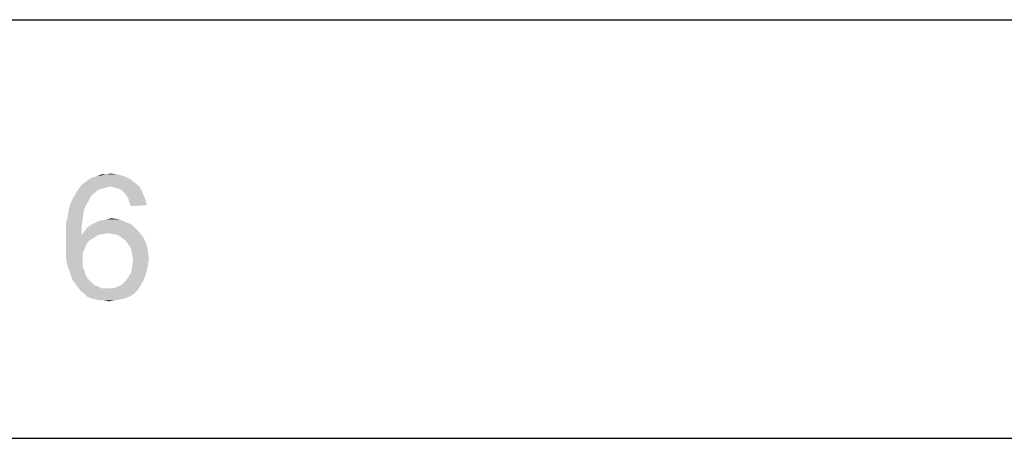
# Model space of a CAD drawing. Units: millimetres. Extents: x 0 to 841, y 0 to 594.
# Drawn here: x 575 to 622, y 574 to 594 of the extents above; entities that cross this region are included whole.
import ezdxf

# ---------------------------------------------------------------- set-up
doc = ezdxf.new("R2010")
doc.units = ezdxf.units.MM
doc.header["$LTSCALE"] = 46.255
doc.layers.add('PZ_MGATE_5435_DR_DXF_FORMAT', color=7, linetype='CONTINUOUS')

msp = doc.modelspace()

# ---------------------------------------------------------------- linework, layer by layer
at = {"layer": 'PZ_MGATE_5435_DR_DXF_FORMAT', "color": 7, "linetype": 'Continuous'}
msp.add_line((0, 594), (841, 594), dxfattribs=at)
at = {"layer": 'PZ_MGATE_5435_DR_DXF_FORMAT', "color": 1, "linetype": 'Continuous'}
msp.add_line((30.003, 574.055), (830.079, 574.055), dxfattribs=at)
at = {"layer": 'PZ_MGATE_5435_DR_DXF_FORMAT', "color": 7, "linetype": 'Continuous'}
for points in [[(580.049, 586.404), (577.916, 586.271), (578.093, 586.404)], [(577.916, 586.271), (580.049, 586.404), (580.271, 586.226)], [(580.049, 586.404), (577.916, 586.271), (578.093, 586.404)], [(577.916, 586.271), (580.049, 586.404), (580.271, 586.226)], [(578.093, 586.404), (578.271, 586.493), (579.782, 586.537)], [(578.093, 586.404), (579.782, 586.537), (580.049, 586.404)], [(578.093, 586.404), (578.271, 586.493), (579.782, 586.537)], [(578.093, 586.404), (579.782, 586.537), (580.049, 586.404)], [(579.782, 586.537), (578.271, 586.493), (578.449, 586.537)], [(579.782, 586.537), (578.271, 586.493), (578.449, 586.537)], [(578.893, 586.626), (579.471, 586.626), (578.449, 586.537)], [(578.893, 586.626), (578.449, 586.537), (578.671, 586.626)], [(578.449, 586.537), (579.471, 586.626), (579.782, 586.537)], [(578.893, 586.626), (579.471, 586.626), (578.449, 586.537)], [(578.893, 586.626), (578.449, 586.537), (578.671, 586.626)], [(578.449, 586.537), (579.471, 586.626), (579.782, 586.537)], [(578.893, 586.626), (579.116, 586.671), (579.471, 586.626)], [(578.893, 586.626), (579.116, 586.671), (579.471, 586.626)], [(578.76, 585.96), (578.582, 585.915), (577.471, 585.737)], [(578.76, 585.96), (577.471, 585.737), (577.604, 585.96)], [(578.76, 585.96), (578.582, 585.915), (577.471, 585.737)], [(578.76, 585.96), (577.471, 585.737), (577.604, 585.96)], [(578.582, 585.915), (578.449, 585.826), (577.471, 585.737)], [(578.582, 585.915), (578.449, 585.826), (577.471, 585.737)], [(579.071, 586.048), (577.604, 585.96), (577.738, 586.137)], [(579.071, 586.048), (577.604, 585.96), (577.738, 586.137)], [(579.071, 586.048), (578.893, 586.004), (577.604, 585.96)], [(579.071, 586.048), (578.893, 586.004), (577.604, 585.96)], [(577.604, 585.96), (578.893, 586.004), (578.76, 585.96)], [(577.604, 585.96), (578.893, 586.004), (578.76, 585.96)], [(580.271, 586.226), (577.738, 586.137), (577.916, 586.271)], [(580.271, 586.226), (577.738, 586.137), (577.916, 586.271)], [(579.071, 586.048), (577.738, 586.137), (580.271, 586.226)], [(579.071, 586.048), (577.738, 586.137), (580.271, 586.226)], [(579.071, 586.048), (580.271, 586.226), (580.494, 586.048)], [(579.071, 586.048), (580.271, 586.226), (580.494, 586.048)], [(580.494, 586.048), (579.294, 586.004), (579.071, 586.048)], [(580.494, 586.048), (579.294, 586.004), (579.071, 586.048)], [(579.471, 585.96), (579.294, 586.004), (580.494, 586.048)], [(579.471, 585.96), (579.294, 586.004), (580.494, 586.048)], [(579.649, 585.871), (579.471, 585.96), (580.494, 586.048)], [(579.649, 585.871), (579.471, 585.96), (580.494, 586.048)], [(579.649, 585.871), (580.494, 586.048), (580.627, 585.782)], [(579.649, 585.871), (580.494, 586.048), (580.627, 585.782)], [(578.138, 585.515), (578.049, 585.337), (577.204, 585.248)], [(578.138, 585.515), (577.204, 585.248), (577.338, 585.515)], [(578.138, 585.515), (578.049, 585.337), (577.204, 585.248)], [(578.138, 585.515), (577.204, 585.248), (577.338, 585.515)], [(578.271, 585.693), (577.338, 585.515), (577.471, 585.737)], [(578.271, 585.693), (577.338, 585.515), (577.471, 585.737)], [(577.338, 585.515), (578.271, 585.693), (578.138, 585.515)], [(577.338, 585.515), (578.271, 585.693), (578.138, 585.515)], [(577.471, 585.737), (578.449, 585.826), (578.271, 585.693)], [(577.471, 585.737), (578.449, 585.826), (578.271, 585.693)], [(580.627, 585.782), (579.782, 585.737), (579.649, 585.871)], [(580.627, 585.782), (579.782, 585.737), (579.649, 585.871)], [(579.871, 585.604), (579.782, 585.737), (580.627, 585.782)], [(579.871, 585.604), (579.782, 585.737), (580.627, 585.782)], [(579.96, 585.471), (579.871, 585.604), (580.627, 585.782)], [(579.96, 585.471), (579.871, 585.604), (580.627, 585.782)], [(579.96, 585.471), (580.627, 585.782), (580.76, 585.471)], [(579.96, 585.471), (580.627, 585.782), (580.76, 585.471)], [(580.76, 585.471), (580.005, 585.293), (579.96, 585.471)], [(580.76, 585.471), (580.005, 585.293), (579.96, 585.471)], [(580.005, 585.293), (580.76, 585.471), (580.849, 585.159)], [(580.005, 585.293), (580.76, 585.471), (580.849, 585.159)], [(577.916, 585.115), (577.116, 584.937), (577.204, 585.248)], [(577.916, 585.115), (577.116, 584.937), (577.204, 585.248)], [(577.116, 584.937), (577.916, 585.115), (577.827, 584.848)], [(577.116, 584.937), (577.916, 585.115), (577.827, 584.848)], [(577.204, 585.248), (578.049, 585.337), (577.916, 585.115)], [(577.204, 585.248), (578.049, 585.337), (577.916, 585.115)], [(580.849, 585.159), (580.094, 585.115), (580.005, 585.293)], [(580.849, 585.159), (580.094, 585.115), (580.005, 585.293)], [(577.782, 584.493), (576.982, 584.27), (577.071, 584.626)], [(577.782, 584.493), (576.982, 584.27), (577.071, 584.626)], [(577.827, 584.848), (577.071, 584.626), (577.116, 584.937)], [(577.827, 584.848), (577.071, 584.626), (577.116, 584.937)], [(577.071, 584.626), (577.827, 584.848), (577.782, 584.493)], [(577.071, 584.626), (577.827, 584.848), (577.782, 584.493)], [(578.938, 584.493), (579.16, 584.537), (579.516, 584.493)], [(578.938, 584.493), (579.16, 584.537), (579.516, 584.493)], [(576.982, 584.27), (577.782, 584.493), (577.738, 584.137)], [(576.982, 584.27), (577.782, 584.493), (577.738, 584.137)], [(577.738, 584.137), (576.982, 583.87), (576.982, 584.27)], [(577.738, 584.137), (576.982, 583.87), (576.982, 584.27)], [(576.982, 583.87), (577.738, 584.137), (577.738, 583.737)], [(576.982, 583.87), (577.738, 584.137), (577.738, 583.737)], [(580.405, 583.959), (577.871, 583.915), (578.005, 584.093)], [(580.405, 583.959), (577.871, 583.915), (578.005, 584.093)], [(580.138, 584.226), (578.005, 584.093), (578.182, 584.226)], [(578.005, 584.093), (580.138, 584.226), (580.405, 583.959)], [(580.138, 584.226), (578.005, 584.093), (578.182, 584.226)], [(578.005, 584.093), (580.138, 584.226), (580.405, 583.959)], [(578.182, 584.226), (578.36, 584.315), (579.827, 584.359)], [(578.182, 584.226), (579.827, 584.359), (580.138, 584.226)], [(578.182, 584.226), (578.36, 584.315), (579.827, 584.359)], [(578.182, 584.226), (579.827, 584.359), (580.138, 584.226)], [(579.827, 584.359), (578.36, 584.315), (578.538, 584.404)], [(579.827, 584.359), (578.36, 584.315), (578.538, 584.404)], [(578.538, 584.404), (578.76, 584.448), (579.516, 584.493)], [(578.538, 584.404), (579.516, 584.493), (579.827, 584.359)], [(578.538, 584.404), (578.76, 584.448), (579.516, 584.493)], [(578.538, 584.404), (579.516, 584.493), (579.827, 584.359)], [(579.516, 584.493), (578.76, 584.448), (578.938, 584.493)], [(579.516, 584.493), (578.76, 584.448), (578.938, 584.493)], [(577.738, 583.737), (576.982, 583.47), (576.982, 583.87)], [(577.738, 583.737), (576.982, 583.47), (576.982, 583.87)], [(578.493, 583.737), (578.316, 583.604), (576.982, 583.47)], [(577.738, 583.737), (578.493, 583.737), (576.982, 583.47)], [(578.493, 583.737), (578.316, 583.604), (576.982, 583.47)], [(577.738, 583.737), (578.493, 583.737), (576.982, 583.47)], [(576.982, 583.47), (578.316, 583.604), (578.093, 583.47)], [(576.982, 583.47), (578.316, 583.604), (578.093, 583.47)], [(578.982, 583.826), (577.738, 583.737), (577.871, 583.915)], [(578.982, 583.826), (577.738, 583.737), (577.871, 583.915)], [(578.982, 583.826), (578.716, 583.782), (577.738, 583.737)], [(578.982, 583.826), (578.716, 583.782), (577.738, 583.737)], [(577.738, 583.737), (578.716, 583.782), (578.493, 583.737)], [(577.738, 583.737), (578.716, 583.782), (578.493, 583.737)], [(578.982, 583.826), (577.871, 583.915), (580.405, 583.959)], [(578.982, 583.826), (577.871, 583.915), (580.405, 583.959)], [(579.249, 583.782), (578.982, 583.826), (580.405, 583.959)], [(579.249, 583.782), (578.982, 583.826), (580.405, 583.959)], [(579.471, 583.737), (579.249, 583.782), (580.405, 583.959)], [(579.471, 583.737), (579.249, 583.782), (580.405, 583.959)], [(579.471, 583.737), (580.405, 583.959), (580.627, 583.693)], [(579.471, 583.737), (580.405, 583.959), (580.627, 583.693)], [(580.627, 583.693), (579.649, 583.604), (579.471, 583.737)], [(580.627, 583.693), (579.649, 583.604), (579.471, 583.737)], [(579.827, 583.47), (579.649, 583.604), (580.627, 583.693)], [(579.827, 583.47), (579.649, 583.604), (580.627, 583.693)], [(579.827, 583.47), (580.627, 583.693), (580.805, 583.381)], [(579.827, 583.47), (580.627, 583.693), (580.805, 583.381)], [(578.093, 583.47), (577.96, 583.293), (576.982, 583.07)], [(578.093, 583.47), (576.982, 583.07), (576.982, 583.47)], [(578.093, 583.47), (577.96, 583.293), (576.982, 583.07)], [(578.093, 583.47), (576.982, 583.07), (576.982, 583.47)], [(576.982, 583.07), (577.96, 583.293), (577.871, 583.07)], [(576.982, 583.07), (577.96, 583.293), (577.871, 583.07)], [(580.805, 583.381), (579.96, 583.293), (579.827, 583.47)], [(580.805, 583.381), (579.96, 583.293), (579.827, 583.47)], [(580.094, 583.07), (579.96, 583.293), (580.805, 583.381)], [(580.094, 583.07), (579.96, 583.293), (580.805, 583.381)], [(580.094, 583.07), (580.805, 583.381), (580.894, 582.981)], [(580.094, 583.07), (580.805, 583.381), (580.894, 582.981)], [(577.871, 583.07), (577.782, 582.848), (576.982, 582.715)], [(577.871, 583.07), (576.982, 582.715), (576.982, 583.07)], [(577.871, 583.07), (577.782, 582.848), (576.982, 582.715)], [(577.871, 583.07), (576.982, 582.715), (576.982, 583.07)], [(576.982, 582.715), (577.782, 582.848), (577.782, 582.581)], [(576.982, 582.715), (577.782, 582.848), (577.782, 582.581)], [(577.782, 582.581), (577.027, 582.404), (576.982, 582.715)], [(577.782, 582.581), (577.027, 582.404), (576.982, 582.715)], [(580.894, 582.981), (580.138, 582.804), (580.094, 583.07)], [(580.894, 582.981), (580.138, 582.804), (580.094, 583.07)], [(580.138, 582.804), (580.894, 582.981), (580.938, 582.581)], [(580.138, 582.804), (580.894, 582.981), (580.938, 582.581)], [(580.938, 582.581), (580.183, 582.537), (580.138, 582.804)], [(580.938, 582.581), (580.183, 582.537), (580.138, 582.804)], [(577.027, 582.404), (577.782, 582.581), (577.782, 582.404)], [(577.027, 582.404), (577.782, 582.581), (577.782, 582.404)], [(577.782, 582.404), (577.116, 582.137), (577.027, 582.404)], [(577.782, 582.404), (577.116, 582.137), (577.027, 582.404)], [(577.782, 582.404), (577.782, 582.226), (577.116, 582.137)], [(577.782, 582.404), (577.782, 582.226), (577.116, 582.137)], [(577.116, 582.137), (577.782, 582.226), (577.871, 582.048)], [(577.116, 582.137), (577.782, 582.226), (577.871, 582.048)], [(580.849, 582.048), (580.094, 581.959), (580.138, 582.226)], [(580.849, 582.048), (580.094, 581.959), (580.138, 582.226)], [(580.894, 582.315), (580.138, 582.226), (580.183, 582.537)], [(580.894, 582.315), (580.138, 582.226), (580.183, 582.537)], [(580.138, 582.226), (580.894, 582.315), (580.849, 582.048)], [(580.138, 582.226), (580.894, 582.315), (580.849, 582.048)], [(580.183, 582.537), (580.938, 582.581), (580.894, 582.315)], [(580.183, 582.537), (580.938, 582.581), (580.894, 582.315)], [(577.871, 582.048), (577.204, 581.87), (577.116, 582.137)], [(577.871, 582.048), (577.204, 581.87), (577.116, 582.137)], [(577.204, 581.87), (577.871, 582.048), (577.916, 581.87)], [(577.204, 581.87), (577.871, 582.048), (577.916, 581.87)], [(577.916, 581.87), (577.293, 581.604), (577.204, 581.87)], [(577.916, 581.87), (577.293, 581.604), (577.204, 581.87)], [(577.916, 581.87), (578.005, 581.692), (577.293, 581.604)], [(577.916, 581.87), (578.005, 581.692), (577.293, 581.604)], [(577.293, 581.604), (578.005, 581.692), (578.138, 581.559)], [(577.293, 581.604), (578.005, 581.692), (578.138, 581.559)], [(579.827, 581.559), (579.96, 581.737), (580.76, 581.781)], [(579.827, 581.559), (580.76, 581.781), (580.671, 581.559)], [(579.827, 581.559), (579.96, 581.737), (580.76, 581.781)], [(579.827, 581.559), (580.76, 581.781), (580.671, 581.559)], [(580.76, 581.781), (579.96, 581.737), (580.094, 581.959)], [(580.76, 581.781), (579.96, 581.737), (580.094, 581.959)], [(580.094, 581.959), (580.849, 582.048), (580.76, 581.781)], [(580.094, 581.959), (580.849, 582.048), (580.76, 581.781)], [(578.138, 581.559), (577.427, 581.426), (577.293, 581.604)], [(578.138, 581.559), (577.427, 581.426), (577.293, 581.604)], [(578.138, 581.559), (578.227, 581.47), (577.427, 581.426)], [(578.138, 581.559), (578.227, 581.47), (577.427, 581.426)], [(577.427, 581.426), (578.227, 581.47), (578.36, 581.337)], [(577.427, 581.426), (578.227, 581.47), (578.36, 581.337)], [(578.36, 581.337), (577.56, 581.248), (577.427, 581.426)], [(578.36, 581.337), (577.56, 581.248), (577.427, 581.426)], [(578.36, 581.337), (578.538, 581.292), (577.56, 581.248)], [(578.36, 581.337), (578.538, 581.292), (577.56, 581.248)], [(577.56, 581.248), (578.538, 581.292), (578.671, 581.204)], [(577.56, 581.248), (578.538, 581.292), (578.671, 581.204)], [(578.671, 581.204), (577.693, 581.07), (577.56, 581.248)], [(578.671, 581.204), (577.693, 581.07), (577.56, 581.248)], [(579.249, 581.204), (579.471, 581.292), (580.538, 581.337)], [(579.249, 581.204), (580.538, 581.337), (580.405, 581.115)], [(579.249, 581.204), (579.471, 581.292), (580.538, 581.337)], [(579.249, 581.204), (580.538, 581.337), (580.405, 581.115)], [(580.538, 581.337), (579.471, 581.292), (579.649, 581.381)], [(580.538, 581.337), (579.471, 581.292), (579.649, 581.381)], [(580.671, 581.559), (579.649, 581.381), (579.827, 581.559)], [(579.649, 581.381), (580.671, 581.559), (580.538, 581.337)], [(580.671, 581.559), (579.649, 581.381), (579.827, 581.559)], [(579.649, 581.381), (580.671, 581.559), (580.538, 581.337)], [(579.249, 581.204), (580.405, 581.115), (577.693, 581.07)], [(578.982, 581.204), (579.249, 581.204), (577.693, 581.07)], [(578.849, 581.204), (578.982, 581.204), (577.693, 581.07)], [(578.671, 581.204), (578.849, 581.204), (577.693, 581.07)], [(579.249, 581.204), (580.405, 581.115), (577.693, 581.07)], [(578.982, 581.204), (579.249, 581.204), (577.693, 581.07)], [(578.849, 581.204), (578.982, 581.204), (577.693, 581.07)], [(578.671, 581.204), (578.849, 581.204), (577.693, 581.07)], [(577.871, 580.937), (577.693, 581.07), (580.405, 581.115)], [(577.871, 580.937), (577.693, 581.07), (580.405, 581.115)], [(577.871, 580.937), (580.405, 581.115), (580.227, 580.937)], [(577.871, 580.937), (580.405, 581.115), (580.227, 580.937)], [(580.227, 580.937), (578.005, 580.803), (577.871, 580.937)], [(580.227, 580.937), (578.005, 580.803), (577.871, 580.937)], [(578.005, 580.803), (580.227, 580.937), (580.005, 580.803)], [(578.005, 580.803), (580.227, 580.937), (580.005, 580.803)], [(580.005, 580.803), (578.227, 580.715), (578.005, 580.803)], [(580.005, 580.803), (578.227, 580.715), (578.005, 580.803)], [(578.227, 580.715), (580.005, 580.803), (579.782, 580.715)], [(578.227, 580.715), (580.005, 580.803), (579.782, 580.715)], [(579.782, 580.715), (578.405, 580.67), (578.227, 580.715)], [(579.782, 580.715), (578.405, 580.67), (578.227, 580.715)], [(578.405, 580.67), (579.782, 580.715), (579.56, 580.67)], [(578.405, 580.67), (579.782, 580.715), (579.56, 580.67)], [(579.56, 580.67), (578.582, 580.626), (578.405, 580.67)], [(579.56, 580.67), (578.582, 580.626), (578.405, 580.67)], [(578.805, 580.626), (578.582, 580.626), (579.56, 580.67)], [(578.805, 580.626), (578.582, 580.626), (579.56, 580.67)], [(578.805, 580.626), (579.56, 580.67), (579.294, 580.626)], [(578.805, 580.626), (579.56, 580.67), (579.294, 580.626)], [(579.294, 580.626), (579.027, 580.581), (578.805, 580.626)], [(579.294, 580.626), (579.027, 580.581), (578.805, 580.626)]]:
    msp.add_solid(points, dxfattribs=at)

doc.saveas('drawing.dxf')
